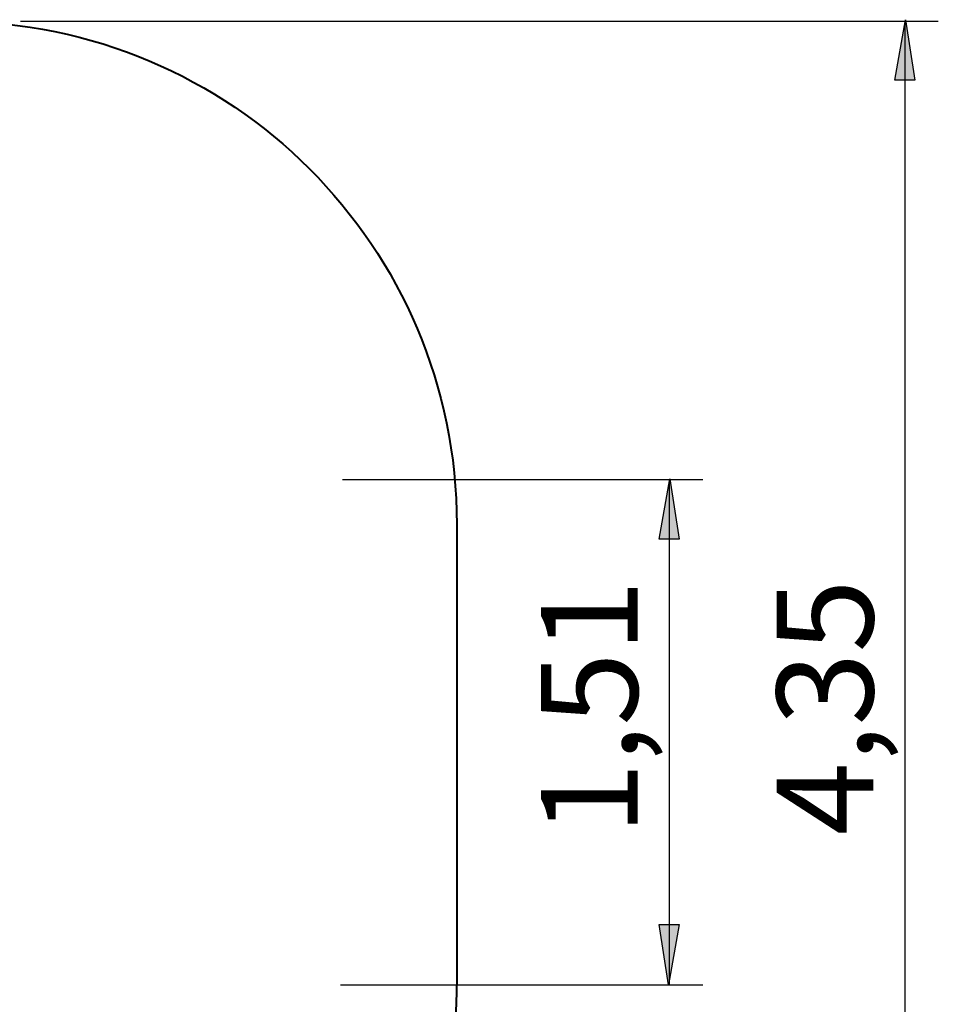
# Model space of a CAD drawing. Units: inches. Extents: x 78.7 to 135.1, y 93.2 to 189.
# Drawn here: x 107.7 to 135.1, y 121.6 to 151 of the extents above; entities that cross this region are included whole.
import ezdxf

# ---------------------------------------------------------------- set-up
doc = ezdxf.new("R2010")
doc.units = ezdxf.units.IN
doc.header["$MEASUREMENT"] = 0
doc.layers.add('Ebene 1', color=7, linetype='Continuous')

# ---------------------------------------------------------------- blocks, each defined once
blk = doc.blocks.new('block 2')
at = {"layer": 'Ebene 1', "color": 7, "lineweight": 40, "true_color": 0xffffff}
blk.add_lwpolyline([(120.718, 135.909), (120.718, 122.409)], dxfattribs=at)
blk.add_open_spline([(105.718, 150.909), (113.999, 150.909), (120.712, 144.2), (120.718, 135.921)], degree=3, dxfattribs=at)
blk.add_open_spline([(120.718, 122.409), (120.718, 114.125), (114.002, 107.409), (105.718, 107.409), (105.714, 107.409), (105.71, 107.409), (105.706, 107.409)], degree=3, knots=[0, 0, 0, 0, 1, 1, 1, 2, 2, 2, 2], dxfattribs=at)

msp = doc.modelspace()

# ---------------------------------------------------------------- hatches: boundary and pattern name
at = {"layer": 'Ebene 1', "true_color": 0xffffff}
h = msp.add_hatch(color=7, dxfattribs=at)
h.dxf.hatch_style = 2
h.paths.add_polyline_path([(134.083, 150.957), (134.365, 149.157), (133.765, 149.157)])
h = msp.add_hatch(color=7, dxfattribs=at)
h.dxf.hatch_style = 2
h.paths.add_polyline_path([(127.065, 137.283), (127.348, 135.484), (126.748, 135.484)])
h = msp.add_hatch(color=7, dxfattribs=at)
h.dxf.hatch_style = 2
h.paths.add_polyline_path([(127.03, 122.201), (126.748, 124), (127.348, 124)])

# ---------------------------------------------------------------- linework, layer by layer
at = {"layer": 'Ebene 1', "color": 7, "lineweight": 25, "true_color": 0xffffff}
for points in [[(107.718, 150.909), (135.065, 150.909)], [(134.083, 150.957), (134.365, 149.157), (133.765, 149.157), (134.083, 150.957)], [(134.065, 150.909), (134.065, 107.409)], [(127.065, 137.283), (127.348, 135.484), (126.748, 135.484), (127.065, 137.283)], [(117.315, 137.262), (128.048, 137.262)], [(127.048, 137.262), (127.048, 122.205)], [(127.03, 122.201), (126.748, 124), (127.348, 124), (127.03, 122.201)], [(117.251, 122.205), (128.048, 122.205)]]:
    msp.add_lwpolyline(points, dxfattribs=at)

# ---------------------------------------------------------------- block references
at = {"layer": 'Ebene 1'}
msp.add_blockref('block 2', (0, 0), dxfattribs=at)

# ---------------------------------------------------------------- texts
at = {"layer": 'Ebene 1', "color": 7, "true_color": 0xffffff, "char_height": 2.87867, "attachment_point": 7, "rotation": 90}
for s, insert in [('\\feibe Helvetica Neue 47 Light Condensed|b0|i0|c0|p34;\\W1;4,35', (133.128, 126.655)), ('\\feibe Helvetica Neue 47 Light Condensed|b0|i0|c0|p34;\\W1;1,51', (126.11, 126.655))]:
    msp.add_mtext(s, dxfattribs=dict(at, insert=insert))

doc.saveas('drawing.dxf')
